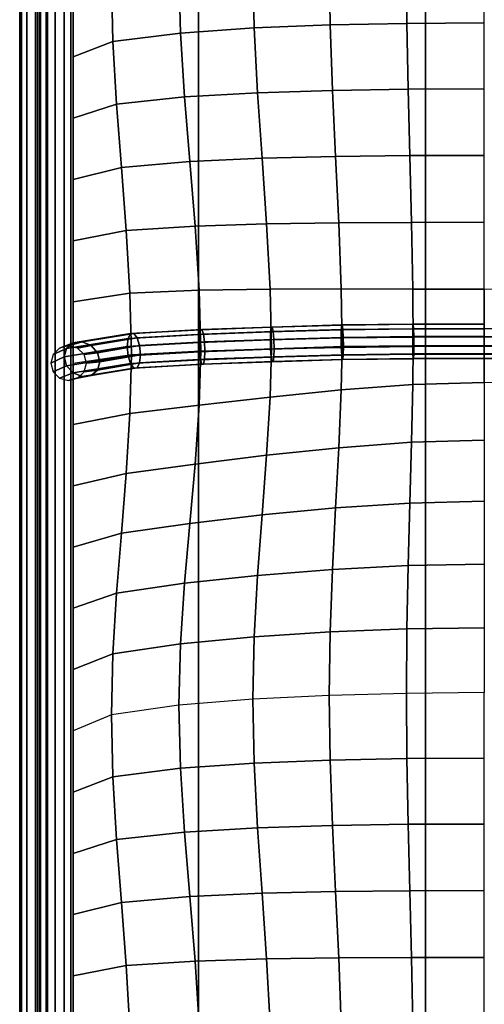
# Model space of a CAD drawing. Units: inches. Extents: x -14.8 to 14.8, y -15.5 to 15.
# Drawn here: x -14.8 to -11.5, y -8.5 to -1.6 of the extents above; entities that cross this region are included whole.
import ezdxf

# ---------------------------------------------------------------- set-up
doc = ezdxf.new("R2010")
doc.units = ezdxf.units.IN
doc.header["$MEASUREMENT"] = 0
for name, color, linetype in [('Knoll Studio Chair Belting Strap', 2, 'Continuous'), ('Knoll Studio Chair Cushion', 2, 'Continuous'), ('Knoll Studio Chair Frame', 2, 'Continuous')]:
    doc.layers.add(name, color=color, linetype=linetype)

msp = doc.modelspace()

# ---------------------------------------------------------------- linework, layer by layer
at = {"layer": 'Knoll Studio Chair Belting Strap'}
for points in [[(-13.5, 5.8563, 9.8031), (-13.5, 5.9244, 9.4346), (-13.5, -14.4323, 14.6726), (-13.5, -14.3863, 14.9523)], [(-11.9118, -14.4323, 14.6726), (-13.5, -14.4323, 14.6726), (-13.5, 5.9244, 9.4346), (-11.9118, 5.9244, 9.4346)], [(-11.9118, 5.9244, 9.4346), (-11.9118, 5.8563, 9.8031), (-11.9118, -14.3863, 14.9523), (-11.9118, -14.4323, 14.6726)], [(-13.5, -14.3863, 14.9523), (-11.9118, -14.3863, 14.9523), (-11.9118, 5.8563, 9.8031), (-13.5, 5.8563, 9.8031)]]:
    msp.add_3dface(points, dxfattribs=at)
at = {"layer": 'Knoll Studio Chair Cushion'}
for points in [[(-14.6249, 6.2572, 12.7131), (-14.6106, 6.273, 12.7752), (-14.6106, -14.2931, 18.0067), (-14.6249, -14.3089, 17.9446)], [(-14.6106, 6.273, 12.7752), (-14.5659, 6.2848, 12.8218), (-14.5659, -14.2813, 18.0533), (-14.6106, -14.2931, 18.0067)], [(-14.5659, 6.2848, 12.8218), (-14.503, 6.2894, 12.8399), (-14.503, -14.2767, 18.0715), (-14.5659, -14.2813, 18.0533)], [(-14.503, 6.2894, 12.8399), (-14.4392, 6.2855, 12.8247), (-14.4392, -14.2806, 18.0562), (-14.503, -14.2767, 18.0715)], [(-14.4392, 6.2855, 12.8247), (-14.3922, 6.2742, 12.7802), (-14.3922, -14.2919, 18.0117), (-14.4392, -14.2806, 18.0562)], [(-14.3922, 6.2742, 12.7802), (-14.375, 6.2586, 12.7188), (-14.375, -14.3075, 17.9504), (-14.3922, -14.2919, 18.0117)], [(-14.5556, 6.231, 12.6103), (-14.6399, 6.1539, 12.3071), (-14.6399, -14.4122, 17.5387), (-14.5556, -14.3351, 17.8418)], [(-14.6046, 6.2418, 12.6525), (-14.6249, 6.2572, 12.7131), (-14.6249, -14.3089, 17.9446), (-14.6046, -14.3243, 17.8841)], [(-14.5556, 6.231, 12.6103), (-14.6046, 6.2418, 12.6525), (-14.6046, -14.3243, 17.8841), (-14.5556, -14.3351, 17.8418)], [(-14.6399, 6.1539, 12.3071), (-14.7008, 6.0748, 11.9964), (-14.7008, -14.4913, 17.2279), (-14.6399, -14.4122, 17.5387)], [(-14.7008, 6.0748, 11.9964), (-14.7377, 5.9945, 11.6805), (-14.7377, -14.5716, 16.912), (-14.7008, -14.4913, 17.2279)], [(-14.7377, 5.9945, 11.6805), (-14.75, 5.9135, 11.362), (-14.75, -14.6526, 16.5936), (-14.7377, -14.5716, 16.912)], [(-14.75, 5.9135, 11.362), (-14.7377, 5.8325, 11.0436), (-14.7377, -14.7336, 16.2751), (-14.75, -14.6526, 16.5936)], [(-14.7377, 5.8325, 11.0436), (-14.7008, 5.7521, 10.7277), (-14.7008, -14.814, 15.9593), (-14.7377, -14.7336, 16.2751)], [(-14.7008, 5.7521, 10.7277), (-14.6399, 5.6731, 10.417), (-14.6399, -14.893, 15.6485), (-14.7008, -14.814, 15.9593)], [(-14.6399, 5.6731, 10.417), (-14.5556, 5.596, 10.1138), (-14.5556, -14.9701, 15.3453), (-14.6399, -14.893, 15.6485)], [(-14.6046, -14.9809, 15.3031), (-14.6249, -14.9963, 15.2425), (-14.6249, 5.5698, 10.011), (-14.6046, 5.5852, 10.0715)], [(-14.5556, -14.9701, 15.3453), (-14.6046, -14.9809, 15.3031), (-14.6046, 5.5852, 10.0715), (-14.5556, 5.596, 10.1138)], [(-14.6249, -14.9963, 15.2425), (-14.6106, -15.0121, 15.1804), (-14.6106, 5.554, 9.9489), (-14.6249, 5.5698, 10.011)], [(-14.6106, -15.0121, 15.1804), (-14.5659, -15.0239, 15.1339), (-14.5659, 5.5422, 9.9023), (-14.6106, 5.554, 9.9489)], [(-14.5659, -15.0239, 15.1339), (-14.503, -15.0285, 15.1157), (-14.503, 5.5375, 9.8842), (-14.5659, 5.5422, 9.9023)], [(-14.503, -15.0285, 15.1157), (-14.4392, -15.0247, 15.131), (-14.4392, 5.5414, 9.8994), (-14.503, 5.5375, 9.8842)], [(-14.4392, -15.0247, 15.131), (-14.3922, -15.0134, 15.1754), (-14.3922, 5.5527, 9.9439), (-14.4392, 5.5414, 9.8994)], [(-14.3922, -15.0134, 15.1754), (-14.375, -14.9977, 15.2368), (-14.375, 5.5684, 10.0053), (-14.3922, 5.5527, 9.9439)], [(-14.375, 5.5684, 10.0053), (14.375, 5.5684, 10.0053), (14.375, -14.9977, 15.2368), (-14.375, -14.9977, 15.2368)], [(-13.6257, -1.7151, 15.4751), (-13.1103, -1.6793, 15.6423), (-13.12, -1.2331, 15.5476), (-13.6372, -1.2751, 15.3826)], [(-13.1103, -1.6793, 15.6423), (-12.5792, -1.6582, 15.7519), (-12.586, -1.2065, 15.6523), (-13.12, -1.2331, 15.5476)], [(-12.5792, -1.6582, 15.7519), (-12.041, -1.6473, 15.8155), (-12.0445, -1.1915, 15.7111), (-12.586, -1.2065, 15.6523)], [(-12.041, -1.6473, 15.8155), (-11.5, -1.644, 15.8366), (-11.5, -1.1867, 15.7301), (-12.0445, -1.1915, 15.7111)], [(-14.0985, -1.7751, 15.2186), (-13.6257, -1.7151, 15.4751), (-13.6372, -1.2751, 15.3826), (-14.1089, -1.3415, 15.1216)], [(-14.375, -1.8821, 14.7896), (-14.0985, -1.7751, 15.2186), (-14.1089, -1.3415, 15.1216), (-14.375, -1.4537, 14.6807)], [(-12.5621, -2.1159, 15.8257), (-12.0322, -2.1077, 15.8983), (-12.041, -1.6473, 15.8155), (-12.5792, -1.6582, 15.7519)], [(-12.0322, -2.1077, 15.8983), (-11.5, -2.1053, 15.9236), (-11.5, -1.644, 15.8366), (-12.041, -1.6473, 15.8155)], [(-14.0726, -2.2135, 15.2965), (-13.5971, -2.1621, 15.5389), (-13.6257, -1.7151, 15.4751), (-14.0985, -1.7751, 15.2186)], [(-13.5971, -2.1621, 15.5389), (-13.0861, -2.1326, 15.7075), (-13.1103, -1.6793, 15.6423), (-13.6257, -1.7151, 15.4751)], [(-13.0861, -2.1326, 15.7075), (-12.5621, -2.1159, 15.8257), (-12.5792, -1.6582, 15.7519), (-13.1103, -1.6793, 15.6423)], [(-14.375, -2.3106, 14.8986), (-14.0726, -2.2135, 15.2965), (-14.0985, -1.7751, 15.2186), (-14.375, -1.8821, 14.7896)], [(-13.5598, -2.6131, 15.5849), (-13.0547, -2.5902, 15.7515), (-13.0861, -2.1326, 15.7075), (-13.5971, -2.1621, 15.5389)], [(-13.0547, -2.5902, 15.7515), (-12.5399, -2.5777, 15.8768), (-12.5621, -2.1159, 15.8257), (-13.0861, -2.1326, 15.7075)], [(-12.5399, -2.5777, 15.8768), (-12.0208, -2.5719, 15.9583), (-12.0322, -2.1077, 15.8983), (-12.5621, -2.1159, 15.8257)], [(-12.0208, -2.5719, 15.9583), (-11.5, -2.5704, 15.9878), (-11.5, -2.1053, 15.9236), (-12.0322, -2.1077, 15.8983)], [(-14.0389, -2.6544, 15.3638), (-13.5598, -2.6131, 15.5849), (-13.5971, -2.1621, 15.5389), (-14.0726, -2.2135, 15.2965)], [(-14.375, -2.739, 15.0076), (-14.0389, -2.6544, 15.3638), (-14.0726, -2.2135, 15.2965), (-14.375, -2.3106, 14.8986)], [(-14.0052, -3.0956, 15.4289), (-13.5226, -3.065, 15.6229), (-13.5598, -2.6131, 15.5849), (-14.0389, -2.6544, 15.3638)], [(-13.5226, -3.065, 15.6229), (-13.0232, -3.0493, 15.7801), (-13.0547, -2.5902, 15.7515), (-13.5598, -2.6131, 15.5849)], [(-13.0232, -3.0493, 15.7801), (-12.5177, -3.0419, 15.9052), (-12.5399, -2.5777, 15.8768), (-13.0547, -2.5902, 15.7515)], [(-12.5177, -3.0419, 15.9052), (-12.0094, -3.0391, 15.9898), (-12.0208, -2.5719, 15.9583), (-12.5399, -2.5777, 15.8768)], [(-12.0094, -3.0391, 15.9898), (-11.5, -3.0386, 16.0212), (-11.5, -2.5704, 15.9878), (-12.0208, -2.5719, 15.9583)], [(-14.375, -3.1675, 15.1166), (-14.0052, -3.0956, 15.4289), (-14.0389, -2.6544, 15.3638), (-14.375, -2.739, 15.0076)], [(-14.375, -3.596, 15.2256), (-13.9793, -3.5345, 15.4989), (-14.0052, -3.0956, 15.4289), (-14.375, -3.1675, 15.1166)], [(-13.9793, -3.5345, 15.4989), (-13.494, -3.5139, 15.659), (-13.5226, -3.065, 15.6229), (-14.0052, -3.0956, 15.4289)], [(-13.494, -3.5139, 15.659), (-12.999, -3.5062, 15.7922), (-13.0232, -3.0493, 15.7801), (-13.5226, -3.065, 15.6229)], [(-12.999, -3.5062, 15.7922), (-12.5006, -3.5049, 15.9001), (-12.5177, -3.0419, 15.9052), (-13.0232, -3.0493, 15.7801)], [(-12.5006, -3.5049, 15.9001), (-12.0006, -3.5062, 15.974), (-12.0094, -3.0391, 15.9898), (-12.5177, -3.0419, 15.9052)], [(-12.0006, -3.5062, 15.974), (-11.5, -3.5072, 16.0018), (-11.5, -3.0386, 16.0212), (-12.0094, -3.0391, 15.9898)], [(-13.4825, -3.9387, 15.6716), (-12.9894, -3.9232, 15.7327), (-12.999, -3.5062, 15.7922), (-13.494, -3.5139, 15.659)], [(-12.9894, -3.9232, 15.7327), (-12.4938, -3.9133, 15.7713), (-12.5006, -3.5049, 15.9001), (-12.999, -3.5062, 15.7922)], [(-12.4938, -3.9133, 15.7713), (-11.9971, -3.9078, 15.793), (-12.0006, -3.5062, 15.974), (-12.5006, -3.5049, 15.9001)], [(-11.9971, -3.9078, 15.793), (-11.5, -3.906, 15.8), (-11.5, -3.5072, 16.0018), (-12.0006, -3.5062, 15.974)], [(-11.5, -3.906, 15.8), (-11.0029, -3.9078, 15.793), (-11.0023, -3.5077, 15.9911), (-11.5, -3.5072, 16.0018)], [(-14.375, -4.0244, 15.3346), (-13.9689, -3.9638, 15.573), (-13.9793, -3.5345, 15.4989), (-14.375, -3.596, 15.2256)], [(-13.9689, -3.9638, 15.573), (-13.4825, -3.9387, 15.6716), (-13.494, -3.5139, 15.659), (-13.9793, -3.5345, 15.4989)], [(-12.9901, -3.7721, 15.8873), (-13.4854, -3.79, 15.8172), (-13.493, -3.8232, 15.8722), (-12.9948, -3.8053, 15.9427)], [(-12.9836, -3.7712, 15.8229), (-13.475, -3.7889, 15.7533), (-13.4854, -3.79, 15.8172), (-12.9901, -3.7721, 15.8873)], [(-12.9772, -3.8028, 15.7668), (-13.4646, -3.8204, 15.6976), (-13.475, -3.7889, 15.7533), (-12.9836, -3.7712, 15.8229)], [(-12.4977, -3.7573, 15.9456), (-12.9901, -3.7721, 15.8873), (-12.9948, -3.8053, 15.9427), (-12.5006, -3.7904, 16.0011)], [(-12.4938, -3.7565, 15.881), (-12.9836, -3.7712, 15.8229), (-12.9901, -3.7721, 15.8873), (-12.4977, -3.7573, 15.9456)], [(-12.4899, -3.7881, 15.8247), (-12.9772, -3.8028, 15.7668), (-12.9836, -3.7712, 15.8229), (-12.4938, -3.7565, 15.881)], [(-12.0004, -3.7848, 16.023), (-12.5006, -3.7904, 16.0011), (-12.5016, -3.8468, 16.0327), (-12.0009, -3.8413, 16.0546)], [(-11.999, -3.7518, 15.9673), (-12.4977, -3.7573, 15.9456), (-12.5006, -3.7904, 16.0011), (-12.0004, -3.7848, 16.023)], [(-11.9971, -3.7509, 15.9027), (-12.4938, -3.7565, 15.881), (-12.4977, -3.7573, 15.9456), (-11.999, -3.7518, 15.9673)], [(-11.9953, -3.7826, 15.8462), (-12.4899, -3.7881, 15.8247), (-12.4938, -3.7565, 15.881), (-11.9971, -3.7509, 15.9027)], [(-11.9939, -3.8382, 15.8132), (-12.487, -3.8437, 15.7917), (-12.4899, -3.7881, 15.8247), (-11.9953, -3.7826, 15.8462)], [(-11.5, -3.783, 16.03), (-12.0004, -3.7848, 16.023), (-12.0009, -3.8413, 16.0546), (-11.5, -3.8395, 16.0616)], [(-11.5, -3.75, 15.9744), (-11.999, -3.7518, 15.9673), (-12.0004, -3.7848, 16.023), (-11.5, -3.783, 16.03)], [(-11.5, -3.7492, 15.9097), (-11.9971, -3.7509, 15.9027), (-11.999, -3.7518, 15.9673), (-11.5, -3.75, 15.9744)], [(-11.5, -3.7808, 15.8532), (-11.9953, -3.7826, 15.8462), (-11.9971, -3.7509, 15.9027), (-11.5, -3.7492, 15.9097)], [(-11.5, -3.8364, 15.8202), (-11.9939, -3.8382, 15.8132), (-11.9953, -3.7826, 15.8462), (-11.5, -3.7808, 15.8532)], [(-10.9991, -3.8413, 16.0546), (-10.9996, -3.7848, 16.023), (-11.5, -3.783, 16.03), (-11.5, -3.8395, 16.0616)], [(-13.9917, -3.8509, 15.7634), (-14.4217, -3.9207, 15.4888), (-14.4385, -3.979, 15.5133), (-13.998, -3.9075, 15.7941)], [(-13.9747, -3.8172, 15.7103), (-14.376, -3.8827, 15.4525), (-14.4217, -3.9207, 15.4888), (-13.9917, -3.8509, 15.7634)], [(-13.9515, -3.8155, 15.649), (-14.3135, -3.8752, 15.4142), (-14.376, -3.8827, 15.4525), (-13.9747, -3.8172, 15.7103)], [(-13.9282, -3.8462, 15.5959), (-14.251, -3.9001, 15.3843), (-14.3135, -3.8752, 15.4142), (-13.9515, -3.8155, 15.649)], [(-13.9112, -3.9012, 15.5654), (-14.2052, -3.9508, 15.3706), (-14.251, -3.9001, 15.3843), (-13.9282, -3.8462, 15.5959)], [(-13.493, -3.8232, 15.8722), (-13.9917, -3.8509, 15.7634), (-13.998, -3.9075, 15.7941), (-13.4957, -3.8797, 15.9037)], [(-13.4854, -3.79, 15.8172), (-13.9747, -3.8172, 15.7103), (-13.9917, -3.8509, 15.7634), (-13.493, -3.8232, 15.8722)], [(-13.475, -3.7889, 15.7533), (-13.9515, -3.8155, 15.649), (-13.9747, -3.8172, 15.7103), (-13.4854, -3.79, 15.8172)], [(-13.4646, -3.8204, 15.6976), (-13.9282, -3.8462, 15.5959), (-13.9515, -3.8155, 15.649), (-13.475, -3.7889, 15.7533)], [(-13.457, -3.8758, 15.6652), (-13.9112, -3.9012, 15.5654), (-13.9282, -3.8462, 15.5959), (-13.4646, -3.8204, 15.6976)], [(-12.9948, -3.8053, 15.9427), (-13.493, -3.8232, 15.8722), (-13.4957, -3.8797, 15.9037), (-12.9966, -3.8617, 15.9742)], [(-12.9724, -3.8584, 15.7339), (-13.457, -3.8758, 15.6652), (-13.4646, -3.8204, 15.6976), (-12.9772, -3.8028, 15.7668)], [(-12.5006, -3.7904, 16.0011), (-12.9948, -3.8053, 15.9427), (-12.9966, -3.8617, 15.9742), (-12.5016, -3.8468, 16.0327)], [(-12.5006, -3.9115, 16.0319), (-12.5016, -3.8468, 16.0327), (-12.9966, -3.8617, 15.9742), (-12.9948, -3.9264, 15.9735)], [(-12.487, -3.8437, 15.7917), (-12.9724, -3.8584, 15.7339), (-12.9772, -3.8028, 15.7668), (-12.4899, -3.7881, 15.8247)], [(-12.486, -3.9084, 15.7909), (-12.9707, -3.923, 15.7332), (-12.9724, -3.8584, 15.7339), (-12.487, -3.8437, 15.7917)], [(-12.0004, -3.906, 16.0538), (-12.0009, -3.8413, 16.0546), (-12.5016, -3.8468, 16.0327), (-12.5006, -3.9115, 16.0319)], [(-11.9934, -3.9029, 15.8124), (-12.486, -3.9084, 15.7909), (-12.487, -3.8437, 15.7917), (-11.9939, -3.8382, 15.8132)], [(-11.5, -3.9042, 16.0608), (-11.5, -3.8395, 16.0616), (-12.0009, -3.8413, 16.0546), (-12.0004, -3.906, 16.0538)], [(-11.5, -3.9011, 15.8193), (-11.9934, -3.9029, 15.8124), (-11.9939, -3.8382, 15.8132), (-11.5, -3.8364, 15.8202)], [(-11.0061, -3.8382, 15.8132), (-11.0066, -3.9029, 15.8124), (-11.5, -3.9011, 15.8193), (-11.5, -3.8364, 15.8202)], [(-10.9991, -3.8413, 16.0546), (-11.5, -3.8395, 16.0616), (-11.5, -3.9042, 16.0608), (-10.9996, -3.906, 16.0538)], [(-14.4385, -3.979, 15.5133), (-14.4217, -3.9207, 15.4888), (-14.5165, -3.9637, 15.3198), (-14.5333, -4.0243, 15.3352)], [(-14.4217, -3.9207, 15.4888), (-14.376, -3.8827, 15.4525), (-14.4708, -3.9194, 15.3085), (-14.5165, -3.9637, 15.3198)], [(-14.376, -3.8827, 15.4525), (-14.3135, -3.8752, 15.4142), (-14.4083, -3.9031, 15.3044), (-14.4708, -3.9194, 15.3085)], [(-13.9917, -3.972, 15.7942), (-13.998, -3.9075, 15.7941), (-14.4385, -3.979, 15.5133), (-14.4217, -4.0419, 15.5196)], [(-14.3135, -3.8752, 15.4142), (-14.251, -3.9001, 15.3843), (-14.3458, -3.9194, 15.3085), (-14.4083, -3.9031, 15.3044)], [(-14.251, -3.9001, 15.3843), (-14.2052, -3.9508, 15.3706), (-14.3, -3.9637, 15.3198), (-14.3458, -3.9194, 15.3085)], [(-13.905, -3.9657, 15.5655), (-14.1885, -4.0137, 15.3768), (-14.2052, -3.9508, 15.3706), (-13.9112, -3.9012, 15.5654)], [(-13.493, -3.9443, 15.9031), (-13.4957, -3.8797, 15.9037), (-13.998, -3.9075, 15.7941), (-13.9917, -3.972, 15.7942)], [(-13.4542, -3.9405, 15.6645), (-13.905, -3.9657, 15.5655), (-13.9112, -3.9012, 15.5654), (-13.457, -3.8758, 15.6652)], [(-12.9948, -3.9264, 15.9735), (-12.9966, -3.8617, 15.9742), (-13.4957, -3.8797, 15.9037), (-13.493, -3.9443, 15.9031)], [(-13.4825, -3.9387, 15.6716), (-12.9894, -3.9232, 15.7327), (-12.999, -4.261, 15.9842), (-13.494, -4.3179, 15.8635)], [(-12.9707, -3.923, 15.7332), (-13.4542, -3.9405, 15.6645), (-13.457, -3.8758, 15.6652), (-12.9724, -3.8584, 15.7339)], [(-12.9707, -3.923, 15.7332), (-12.9724, -3.9795, 15.7647), (-13.457, -3.997, 15.696), (-13.4542, -3.9405, 15.6645)], [(-12.9894, -3.9232, 15.7327), (-12.4938, -3.9133, 15.7713), (-12.5006, -4.2106, 16.0796), (-12.999, -4.261, 15.9842)], [(-12.4977, -3.9671, 15.999), (-12.5006, -3.9115, 16.0319), (-12.9948, -3.9264, 15.9735), (-12.9901, -3.982, 15.9407)], [(-12.486, -3.9084, 15.7909), (-12.487, -3.9648, 15.8225), (-12.9724, -3.9795, 15.7647), (-12.9707, -3.923, 15.7332)], [(-11.999, -3.9616, 16.0207), (-12.0004, -3.906, 16.0538), (-12.5006, -3.9115, 16.0319), (-12.4977, -3.9671, 15.999)], [(-12.4938, -3.9133, 15.7713), (-11.9971, -3.9078, 15.793), (-12.0006, -4.1741, 16.1439), (-12.5006, -4.2106, 16.0796)], [(-11.9934, -3.9029, 15.8124), (-11.9939, -3.9593, 15.844), (-12.487, -3.9648, 15.8225), (-12.486, -3.9084, 15.7909)], [(-11.9971, -3.9078, 15.793), (-11.5, -3.906, 15.8), (-11.5, -4.1599, 16.1678), (-12.0006, -4.1741, 16.1439)], [(-11.5, -3.9598, 16.0278), (-11.5, -3.9042, 16.0608), (-12.0004, -3.906, 16.0538), (-11.999, -3.9616, 16.0207)], [(-11.5, -3.9011, 15.8193), (-11.5, -3.9576, 15.851), (-11.9939, -3.9593, 15.844), (-11.9934, -3.9029, 15.8124)], [(-11.0061, -3.9593, 15.844), (-11.5, -3.9576, 15.851), (-11.5, -3.9011, 15.8193), (-11.0066, -3.9029, 15.8124)], [(-10.9996, -3.906, 16.0538), (-11.5, -3.9042, 16.0608), (-11.5, -3.9598, 16.0278), (-11.001, -3.9616, 16.0207)], [(-11.5, -3.906, 15.8), (-11.0029, -3.9078, 15.793), (-11.0023, -4.1646, 16.1582), (-11.5, -4.1599, 16.1678)], [(-14.4385, -3.979, 15.5133), (-14.5333, -4.0243, 15.3352), (-14.5165, -4.0848, 15.3506), (-14.4217, -4.0419, 15.5196)], [(-13.9747, -4.027, 15.7637), (-13.9917, -3.972, 15.7942), (-14.4217, -4.0419, 15.5196), (-14.376, -4.0926, 15.5059)], [(-14.375, -4.0244, 15.3346), (-13.9689, -3.9638, 15.573), (-13.9793, -4.3763, 15.713), (-14.375, -4.4529, 15.4436)], [(-14.2052, -3.9508, 15.3706), (-14.1885, -4.0137, 15.3768), (-14.2833, -4.0243, 15.3352), (-14.3, -3.9637, 15.3198)], [(-13.905, -3.9657, 15.5655), (-13.9112, -4.0224, 15.5962), (-14.2052, -4.0719, 15.4014), (-14.1885, -4.0137, 15.3768)], [(-13.4854, -3.9998, 15.8706), (-13.493, -3.9443, 15.9031), (-13.9917, -3.972, 15.7942), (-13.9747, -4.027, 15.7637)], [(-13.9689, -3.9638, 15.573), (-13.4825, -3.9387, 15.6716), (-13.494, -4.3179, 15.8635), (-13.9793, -4.3763, 15.713)], [(-13.4542, -3.9405, 15.6645), (-13.457, -3.997, 15.696), (-13.9112, -4.0224, 15.5962), (-13.905, -3.9657, 15.5655)], [(-12.9901, -3.982, 15.9407), (-12.9948, -3.9264, 15.9735), (-13.493, -3.9443, 15.9031), (-13.4854, -3.9998, 15.8706)], [(-12.9836, -4.0135, 15.8845), (-12.9901, -3.982, 15.9407), (-13.4854, -3.9998, 15.8706), (-13.475, -4.0312, 15.8149)], [(-12.9724, -3.9795, 15.7647), (-12.9772, -4.0126, 15.8201), (-13.4646, -4.0302, 15.751), (-13.457, -3.997, 15.696)], [(-12.4938, -3.9987, 15.9426), (-12.4977, -3.9671, 15.999), (-12.9901, -3.982, 15.9407), (-12.9836, -4.0135, 15.8845)], [(-12.487, -3.9648, 15.8225), (-12.4899, -3.9979, 15.878), (-12.9772, -4.0126, 15.8201), (-12.9724, -3.9795, 15.7647)], [(-11.9971, -3.9932, 15.9643), (-11.999, -3.9616, 16.0207), (-12.4977, -3.9671, 15.999), (-12.4938, -3.9987, 15.9426)], [(-11.9953, -3.9924, 15.8996), (-11.9971, -3.9932, 15.9643), (-12.4938, -3.9987, 15.9426), (-12.4899, -3.9979, 15.878)], [(-11.9939, -3.9593, 15.844), (-11.9953, -3.9924, 15.8996), (-12.4899, -3.9979, 15.878), (-12.487, -3.9648, 15.8225)], [(-11.5, -3.9914, 15.9713), (-11.5, -3.9598, 16.0278), (-11.999, -3.9616, 16.0207), (-11.9971, -3.9932, 15.9643)], [(-11.5, -3.9906, 15.9066), (-11.5, -3.9914, 15.9713), (-11.9971, -3.9932, 15.9643), (-11.9953, -3.9924, 15.8996)], [(-11.5, -3.9576, 15.851), (-11.5, -3.9906, 15.9066), (-11.9953, -3.9924, 15.8996), (-11.9939, -3.9593, 15.844)], [(-11.0047, -3.9924, 15.8996), (-11.5, -3.9906, 15.9066), (-11.5, -3.9576, 15.851), (-11.0061, -3.9593, 15.844)], [(-11.001, -3.9616, 16.0207), (-11.5, -3.9598, 16.0278), (-11.5, -3.9914, 15.9713), (-11.0029, -3.9932, 15.9643)], [(-11.0029, -3.9932, 15.9643), (-11.5, -3.9914, 15.9713), (-11.5, -3.9906, 15.9066), (-11.0047, -3.9924, 15.8996)], [(-14.4217, -4.0419, 15.5196), (-14.5165, -4.0848, 15.3506), (-14.4708, -4.1292, 15.3619), (-14.376, -4.0926, 15.5059)], [(-13.9515, -4.0578, 15.7106), (-13.9747, -4.027, 15.7637), (-14.376, -4.0926, 15.5059), (-14.3135, -4.1175, 15.4759)], [(-13.9282, -4.0561, 15.6493), (-13.9515, -4.0578, 15.7106), (-14.3135, -4.1175, 15.4759), (-14.251, -4.1099, 15.4376)], [(-14.2052, -4.0719, 15.4014), (-14.3, -4.0848, 15.3506), (-14.2833, -4.0243, 15.3352), (-14.1885, -4.0137, 15.3768)], [(-13.9112, -4.0224, 15.5962), (-13.9282, -4.0561, 15.6493), (-14.251, -4.1099, 15.4376), (-14.2052, -4.0719, 15.4014)], [(-13.9747, -4.027, 15.7637), (-13.9515, -4.0578, 15.7106), (-13.475, -4.0312, 15.8149), (-13.4854, -3.9998, 15.8706)], [(-13.9515, -4.0578, 15.7106), (-13.9282, -4.0561, 15.6493), (-13.4646, -4.0302, 15.751), (-13.475, -4.0312, 15.8149)], [(-13.457, -3.997, 15.696), (-13.4646, -4.0302, 15.751), (-13.9282, -4.0561, 15.6493), (-13.9112, -4.0224, 15.5962)], [(-12.9772, -4.0126, 15.8201), (-12.9836, -4.0135, 15.8845), (-13.475, -4.0312, 15.8149), (-13.4646, -4.0302, 15.751)], [(-12.4899, -3.9979, 15.878), (-12.4938, -3.9987, 15.9426), (-12.9836, -4.0135, 15.8845), (-12.9772, -4.0126, 15.8201)], [(-14.376, -4.0926, 15.5059), (-14.4708, -4.1292, 15.3619), (-14.4083, -4.1454, 15.366), (-14.3135, -4.1175, 15.4759)], [(-14.3135, -4.1175, 15.4759), (-14.4083, -4.1454, 15.366), (-14.3458, -4.1292, 15.3619), (-14.251, -4.1099, 15.4376)], [(-14.251, -4.1099, 15.4376), (-14.3458, -4.1292, 15.3619), (-14.3, -4.0848, 15.3506), (-14.2052, -4.0719, 15.4014)], [(-12.5006, -4.2106, 16.0796), (-12.0006, -4.1741, 16.1439), (-12.0094, -4.5769, 16.3809), (-12.5177, -4.6149, 16.3053)], [(-12.0006, -4.1741, 16.1439), (-11.5, -4.1599, 16.1678), (-11.5, -4.5623, 16.4088), (-12.0094, -4.5769, 16.3809)], [(-13.494, -4.3179, 15.8635), (-12.999, -4.261, 15.9842), (-13.0232, -4.6681, 16.1919), (-13.5226, -4.7295, 16.0463)], [(-12.999, -4.261, 15.9842), (-12.5006, -4.2106, 16.0796), (-12.5177, -4.6149, 16.3053), (-13.0232, -4.6681, 16.1919)], [(-13.9793, -4.3763, 15.713), (-13.494, -4.3179, 15.8635), (-13.5226, -4.7295, 16.0463), (-14.0052, -4.7953, 15.8613)], [(-14.375, -4.4529, 15.4436), (-13.9793, -4.3763, 15.713), (-14.0052, -4.7953, 15.8613), (-14.375, -4.8813, 15.5526)], [(-12.5177, -4.6149, 16.3053), (-12.0094, -4.5769, 16.3809), (-12.0208, -5.0024, 16.5765), (-12.5399, -5.0362, 16.5022)], [(-12.0094, -4.5769, 16.3809), (-11.5, -4.5623, 16.4088), (-11.5, -4.9896, 16.6031), (-12.0208, -5.0024, 16.5765)], [(-13.5226, -4.7295, 16.0463), (-13.0232, -4.6681, 16.1919), (-13.0547, -5.0851, 16.3862), (-13.5598, -5.1446, 16.2288)], [(-13.0232, -4.6681, 16.1919), (-12.5177, -4.6149, 16.3053), (-12.5399, -5.0362, 16.5022), (-13.0547, -5.0851, 16.3862)], [(-14.0052, -4.7953, 15.8613), (-13.5226, -4.7295, 16.0463), (-13.5598, -5.1446, 16.2288), (-14.0389, -5.2139, 16.0149)], [(-14.375, -4.8813, 15.5526), (-14.0052, -4.7953, 15.8613), (-14.0389, -5.2139, 16.0149), (-14.375, -5.3098, 15.6616)], [(-12.5399, -5.0362, 16.5022), (-12.0208, -5.0024, 16.5765), (-12.0322, -5.4388, 16.7457), (-12.5621, -5.4663, 16.6779)], [(-12.0208, -5.0024, 16.5765), (-11.5, -4.9896, 16.6031), (-11.5, -5.4288, 16.769), (-12.0322, -5.4388, 16.7457)], [(-13.5598, -5.1446, 16.2288), (-13.0547, -5.0851, 16.3862), (-13.0861, -5.5081, 16.5662), (-13.5971, -5.5628, 16.404)], [(-13.0547, -5.0851, 16.3862), (-12.5399, -5.0362, 16.5022), (-12.5621, -5.4663, 16.6779), (-13.0861, -5.5081, 16.5662)], [(-14.0389, -5.2139, 16.0149), (-13.5598, -5.1446, 16.2288), (-13.5971, -5.5628, 16.404), (-14.0726, -5.6334, 16.1665)], [(-14.375, -5.3098, 15.6616), (-14.0389, -5.2139, 16.0149), (-14.0726, -5.6334, 16.1665), (-14.375, -5.7383, 15.7706)], [(-12.5621, -5.4663, 16.6779), (-12.0322, -5.4388, 16.7457), (-12.041, -5.8829, 16.8929), (-12.5792, -5.9036, 16.8319)], [(-12.0322, -5.4388, 16.7457), (-11.5, -5.4288, 16.769), (-11.5, -5.8757, 16.9131), (-12.041, -5.8829, 16.8929)], [(-13.5971, -5.5628, 16.404), (-13.0861, -5.5081, 16.5662), (-13.1103, -5.9375, 16.7255), (-13.6257, -5.9859, 16.5616)], [(-13.0861, -5.5081, 16.5662), (-12.5621, -5.4663, 16.6779), (-12.5792, -5.9036, 16.8319), (-13.1103, -5.9375, 16.7255)], [(-14.0726, -5.6334, 16.1665), (-13.5971, -5.5628, 16.404), (-13.6257, -5.9859, 16.5616), (-14.0985, -6.0558, 16.3075)], [(-14.375, -5.7383, 15.7706), (-14.0726, -5.6334, 16.1665), (-14.0985, -6.0558, 16.3075), (-14.375, -6.1667, 15.8796)], [(-13.1103, -5.9375, 16.7255), (-12.5792, -5.9036, 16.8319), (-12.586, -6.348, 16.9602), (-13.12, -6.3746, 16.8555)], [(-12.5792, -5.9036, 16.8319), (-12.041, -5.8829, 16.8929), (-12.0445, -6.3331, 17.019), (-12.586, -6.348, 16.9602)], [(-12.041, -5.8829, 16.8929), (-11.5, -5.8757, 16.9131), (-11.5, -6.3282, 17.038), (-12.0445, -6.3331, 17.019)], [(-14.0985, -6.0558, 16.3075), (-13.6257, -5.9859, 16.5616), (-13.6372, -6.4166, 16.6905), (-14.1089, -6.483, 16.4295)], [(-13.6257, -5.9859, 16.5616), (-13.1103, -5.9375, 16.7255), (-13.12, -6.3746, 16.8555), (-13.6372, -6.4166, 16.6905)], [(-14.375, -6.1667, 15.8796), (-14.0985, -6.0558, 16.3075), (-14.1089, -6.483, 16.4295), (-14.375, -6.5952, 15.9885)], [(-12.5792, -6.7997, 17.0598), (-12.041, -6.7888, 17.1234), (-12.0445, -6.3331, 17.019), (-12.586, -6.348, 16.9602)], [(-12.041, -6.7888, 17.1234), (-11.5, -6.7855, 17.1445), (-11.5, -6.3282, 17.038), (-12.0445, -6.3331, 17.019)], [(-13.6257, -6.8566, 16.783), (-13.1103, -6.8208, 16.9502), (-13.12, -6.3746, 16.8555), (-13.6372, -6.4166, 16.6905)], [(-13.1103, -6.8208, 16.9502), (-12.5792, -6.7997, 17.0598), (-12.586, -6.348, 16.9602), (-13.12, -6.3746, 16.8555)], [(-14.0985, -6.9166, 16.5265), (-13.6257, -6.8566, 16.783), (-13.6372, -6.4166, 16.6905), (-14.1089, -6.483, 16.4295)], [(-14.375, -7.0236, 16.0975), (-14.0985, -6.9166, 16.5265), (-14.1089, -6.483, 16.4295), (-14.375, -6.5952, 15.9885)], [(-13.0861, -7.2741, 17.0154), (-12.5621, -7.2574, 17.1335), (-12.5792, -6.7997, 17.0598), (-13.1103, -6.8208, 16.9502)], [(-12.5621, -7.2574, 17.1335), (-12.0322, -7.2492, 17.2062), (-12.041, -6.7888, 17.1234), (-12.5792, -6.7997, 17.0598)], [(-12.0322, -7.2492, 17.2062), (-11.5, -7.2469, 17.2315), (-11.5, -6.7855, 17.1445), (-12.041, -6.7888, 17.1234)], [(-14.0726, -7.355, 16.6044), (-13.5971, -7.3036, 16.8468), (-13.6257, -6.8566, 16.783), (-14.0985, -6.9166, 16.5265)], [(-13.5971, -7.3036, 16.8468), (-13.0861, -7.2741, 17.0154), (-13.1103, -6.8208, 16.9502), (-13.6257, -6.8566, 16.783)], [(-14.375, -7.4521, 16.2065), (-14.0726, -7.355, 16.6044), (-14.0985, -6.9166, 16.5265), (-14.375, -7.0236, 16.0975)], [(-13.5598, -7.7546, 16.8928), (-13.0547, -7.7317, 17.0594), (-13.0861, -7.2741, 17.0154), (-13.5971, -7.3036, 16.8468)], [(-13.0547, -7.7317, 17.0594), (-12.5399, -7.7192, 17.1847), (-12.5621, -7.2574, 17.1335), (-13.0861, -7.2741, 17.0154)], [(-12.5399, -7.7192, 17.1847), (-12.0208, -7.7135, 17.2661), (-12.0322, -7.2492, 17.2062), (-12.5621, -7.2574, 17.1335)], [(-12.0208, -7.7135, 17.2661), (-11.5, -7.7119, 17.2956), (-11.5, -7.2469, 17.2315), (-12.0322, -7.2492, 17.2062)], [(-14.375, -7.8806, 16.3155), (-14.0389, -7.7959, 16.6717), (-14.0726, -7.355, 16.6044), (-14.375, -7.4521, 16.2065)], [(-14.0389, -7.7959, 16.6717), (-13.5598, -7.7546, 16.8928), (-13.5971, -7.3036, 16.8468), (-14.0726, -7.355, 16.6044)], [(-12.0094, -8.1806, 17.2976), (-11.5, -8.1801, 17.3291), (-11.5, -7.7119, 17.2956), (-12.0208, -7.7135, 17.2661)], [(-14.0052, -8.2371, 16.7368), (-13.5226, -8.2065, 16.9308), (-13.5598, -7.7546, 16.8928), (-14.0389, -7.7959, 16.6717)], [(-13.5226, -8.2065, 16.9308), (-13.0232, -8.1909, 17.088), (-13.0547, -7.7317, 17.0594), (-13.5598, -7.7546, 16.8928)], [(-13.0232, -8.1909, 17.088), (-12.5177, -8.1834, 17.2131), (-12.5399, -7.7192, 17.1847), (-13.0547, -7.7317, 17.0594)], [(-12.5177, -8.1834, 17.2131), (-12.0094, -8.1806, 17.2976), (-12.0208, -7.7135, 17.2661), (-12.5399, -7.7192, 17.1847)], [(-14.375, -8.309, 16.4245), (-14.0052, -8.2371, 16.7368), (-14.0389, -7.7959, 16.6717), (-14.375, -7.8806, 16.3155)], [(-13.494, -8.6554, 16.9669), (-12.999, -8.6477, 17.1), (-13.0232, -8.1909, 17.088), (-13.5226, -8.2065, 16.9308)], [(-12.999, -8.6477, 17.1), (-12.5006, -8.6464, 17.208), (-12.5177, -8.1834, 17.2131), (-13.0232, -8.1909, 17.088)], [(-12.5006, -8.6464, 17.208), (-12.0006, -8.6478, 17.2819), (-12.0094, -8.1806, 17.2976), (-12.5177, -8.1834, 17.2131)], [(-12.0006, -8.6478, 17.2819), (-11.5, -8.6488, 17.3097), (-11.5, -8.1801, 17.3291), (-12.0094, -8.1806, 17.2976)], [(-14.375, -8.7375, 16.5335), (-13.9793, -8.676, 16.8068), (-14.0052, -8.2371, 16.7368), (-14.375, -8.309, 16.4245)], [(-13.9793, -8.676, 16.8068), (-13.494, -8.6554, 16.9669), (-13.5226, -8.2065, 16.9308), (-14.0052, -8.2371, 16.7368)]]:
    msp.add_3dface(points, dxfattribs=at)
at = {"layer": 'Knoll Studio Chair Frame'}
for points, invisible_edges in [([(-14.75, -1.2782, 4.0053), (-14.75, -0.569, 3.8238), (-14.75, -1.9124, 3.1157), (-14.75, -2.5634, 3.3556)], 5), ([(-14.75, -0.569, 3.8238), (-13.5, -0.569, 3.8238), (-13.5, -1.9124, 3.1157), (-14.75, -1.9124, 3.1157)], 5), ([(-13.5, -0.569, 3.8238), (-13.5, -1.2782, 4.0053), (-13.5, -2.5634, 3.3556), (-13.5, -1.9124, 3.1157)], 5), ([(-14.75, -2.0328, 10.2002), (-14.75, -0.9722, 9.4891), (-14.75, -1.5994, 9.3149), (-14.75, -2.6227, 9.9814)], 10), ([(-14.75, -0.9722, 9.4891), (-14.75, -2.0328, 10.2002), (-13.5, -2.0328, 10.2002), (-13.5, -0.9722, 9.4891)], 10), ([(-13.5, -0.9722, 9.4891), (-13.5, -2.0328, 10.2002), (-13.5, -2.6227, 9.9814), (-13.5, -1.5994, 9.3149)], 10), ([(-14.75, -1.2782, 4.0053), (-14.75, -2.5634, 3.3556), (-13.5, -2.5634, 3.3556), (-13.5, -1.2782, 4.0053)], 10), ([(-13.5, -2.6227, 9.9814), (-14.75, -2.6227, 9.9814), (-14.75, -1.5994, 9.3149), (-13.5, -1.5994, 9.3149)], 5), ([(-14.75, -2.5634, 3.3556), (-14.75, -1.9124, 3.1157), (-14.75, -3.2898, 2.4765), (-14.75, -3.8788, 2.7694)], 5), ([(-14.75, -1.9124, 3.1157), (-13.5, -1.9124, 3.1157), (-13.5, -3.2898, 2.4765), (-14.75, -3.2898, 2.4765)], 5), ([(-13.5, -1.9124, 3.1157), (-13.5, -2.5634, 3.3556), (-13.5, -3.8788, 2.7694), (-13.5, -3.2898, 2.4765)], 5), ([(-14.75, -2.0328, 10.2002), (-14.75, -2.6227, 9.9814), (-14.75, -3.6727, 10.6051), (-14.75, -3.1226, 10.8657)], 5), ([(-13.5, -3.1226, 10.8657), (-13.5, -2.0328, 10.2002), (-14.75, -2.0328, 10.2002), (-14.75, -3.1226, 10.8657)], 10), ([(-13.5, -3.6727, 10.6051), (-13.5, -2.6227, 9.9814), (-13.5, -2.0328, 10.2002), (-13.5, -3.1226, 10.8657)], 10), ([(-14.75, -2.5634, 3.3556), (-14.75, -3.8788, 2.7694), (-13.5, -3.8788, 2.7694), (-13.5, -2.5634, 3.3556)], 10), ([(-13.5, -3.6727, 10.6051), (-14.75, -3.6727, 10.6051), (-14.75, -2.6227, 9.9814), (-13.5, -2.6227, 9.9814)], 5), ([(-14.75, -3.1226, 10.8657), (-14.75, -3.6727, 10.6051), (-14.75, -4.7476, 11.185), (-14.75, -4.2396, 11.4844)], 5), ([(-13.5, -3.1226, 10.8657), (-14.75, -3.1226, 10.8657), (-14.75, -4.2396, 11.4844), (-13.5, -4.2396, 11.4844)], 5), ([(-13.5, -3.6727, 10.6051), (-13.5, -3.1226, 10.8657), (-13.5, -4.2396, 11.4844), (-13.5, -4.7476, 11.185)], 5), ([(-14.75, -3.2898, 2.4765), (-13.5, -3.2898, 2.4765), (-13.5, -4.6979, 1.9078), (-14.75, -4.6979, 1.9078)], 5), ([(-14.75, -3.8788, 2.7694), (-14.75, -3.2898, 2.4765), (-14.75, -4.6979, 1.9078), (-14.75, -5.2213, 2.2481)], 5), ([(-13.5, -3.2898, 2.4765), (-13.5, -3.8788, 2.7694), (-13.5, -5.2213, 2.2481), (-13.5, -4.6979, 1.9078)], 5), ([(-13.5, -4.7476, 11.185), (-14.75, -4.7476, 11.185), (-14.75, -3.6727, 10.6051), (-13.5, -3.6727, 10.6051)], 5), ([(-14.75, -3.8788, 2.7694), (-14.75, -5.2213, 2.2481), (-13.5, -5.2213, 2.2481), (-13.5, -3.8788, 2.7694)], 10), ([(-14.75, -4.2396, 11.4844), (-14.75, -4.7476, 11.185), (-14.75, -5.8454, 11.72), (-14.75, -5.3819, 12.0551)], 5), ([(-13.5, -5.3819, 12.0551), (-13.5, -4.2396, 11.4844), (-14.75, -4.2396, 11.4844), (-14.75, -5.3819, 12.0551)], 10), ([(-13.5, -5.8454, 11.72), (-13.5, -4.7476, 11.185), (-13.5, -4.2396, 11.4844), (-13.5, -5.3819, 12.0551)], 10), ([(-14.75, -5.2213, 2.2481), (-14.75, -4.6979, 1.9078), (-14.75, -6.1329, 1.4111), (-14.75, -6.5876, 1.7929)], 5), ([(-14.75, -4.6979, 1.9078), (-13.5, -4.6979, 1.9078), (-13.5, -6.1329, 1.4111), (-14.75, -6.1329, 1.4111)], 5), ([(-14.75, -5.8454, 11.72), (-14.75, -4.7476, 11.185), (-13.5, -4.7476, 11.185), (-13.5, -5.8454, 11.72)], 10), ([(-13.5, -4.6979, 1.9078), (-13.5, -5.2213, 2.2481), (-13.5, -6.5876, 1.7929), (-13.5, -6.1329, 1.4111)], 5), ([(-14.75, -5.2213, 2.2481), (-14.75, -6.5876, 1.7929), (-13.5, -6.5876, 1.7929), (-13.5, -5.2213, 2.2481)], 10), ([(-14.75, -5.3819, 12.0551), (-14.75, -5.8454, 11.72), (-14.75, -6.9644, 12.2093), (-14.75, -6.5474, 12.5769)], 5), ([(-13.5, -6.5474, 12.5769), (-14.75, -6.5474, 12.5769), (-14.75, -5.3819, 12.0551), (-13.5, -5.3819, 12.0551)], 5), ([(-13.5, -5.8454, 11.72), (-13.5, -5.3819, 12.0551), (-13.5, -6.5474, 12.5769), (-13.5, -6.9644, 12.2093)], 5), ([(-13.5, -6.9644, 12.2093), (-14.75, -6.9644, 12.2093), (-14.75, -5.8454, 11.72), (-13.5, -5.8454, 11.72)], 5), ([(-14.75, -6.5876, 1.7929), (-14.75, -6.1329, 1.4111), (-14.75, -7.5912, 0.9876), (-14.75, -7.9745, 1.405)], 5), ([(-14.75, -6.1329, 1.4111), (-13.5, -6.1329, 1.4111), (-13.5, -7.5912, 0.9876), (-14.75, -7.5912, 0.9876)], 5), ([(-13.5, -6.1329, 1.4111), (-13.5, -6.5876, 1.7929), (-13.5, -7.9745, 1.405), (-13.5, -7.5912, 0.9876)], 5), ([(-14.75, -6.5474, 12.5769), (-14.75, -6.9644, 12.2093), (-14.75, -8.1026, 12.6521), (-14.75, -7.7339, 13.0488)], 5), ([(-14.75, -6.5474, 12.5769), (-14.75, -7.7339, 13.0488), (-13.5, -7.7339, 13.0488), (-13.5, -6.5474, 12.5769)], 10), ([(-14.75, -6.5876, 1.7929), (-14.75, -7.9745, 1.405), (-13.5, -7.9745, 1.405), (-13.5, -6.5876, 1.7929)], 10), ([(-13.5, -6.5474, 12.5769), (-13.5, -7.7339, 13.0488), (-13.5, -8.1026, 12.6521), (-13.5, -6.9644, 12.2093)], 10), ([(-13.5, -6.9644, 12.2093), (-13.5, -8.1026, 12.6521), (-14.75, -8.1026, 12.6521), (-14.75, -6.9644, 12.2093)], 10), ([(-14.75, -7.9745, 1.405), (-14.75, -7.5912, 0.9876), (-14.75, -9.069, 0.6385), (-14.75, -9.3787, 1.0852)], 5), ([(-14.75, -7.5912, 0.9876), (-13.5, -7.5912, 0.9876), (-13.5, -9.069, 0.6385), (-14.75, -9.069, 0.6385)], 5), ([(-13.5, -7.5912, 0.9876), (-13.5, -7.9745, 1.405), (-13.5, -9.3787, 1.0852), (-13.5, -9.069, 0.6385)], 5), ([(-14.75, -7.7339, 13.0488), (-14.75, -8.1026, 12.6521), (-14.75, -9.2581, 13.0475), (-14.75, -8.9394, 13.4699)], 5), ([(-13.5, -7.7339, 13.0488), (-14.75, -7.7339, 13.0488), (-14.75, -8.9394, 13.4699), (-13.5, -8.9394, 13.4699)], 5), ([(-13.5, -8.1026, 12.6521), (-13.5, -7.7339, 13.0488), (-13.5, -8.9394, 13.4699), (-13.5, -9.2581, 13.0475)], 5), ([(-14.75, -7.9745, 1.405), (-14.75, -9.3787, 1.0852), (-13.5, -9.3787, 1.0852), (-13.5, -7.9745, 1.405)], 10), ([(-14.75, -9.2581, 13.0475), (-14.75, -8.1026, 12.6521), (-13.5, -8.1026, 12.6521), (-13.5, -9.2581, 13.0475)], 10)]:
    msp.add_3dface(points, dxfattribs=dict(at, invisible_edges=invisible_edges))

doc.saveas('drawing.dxf')
